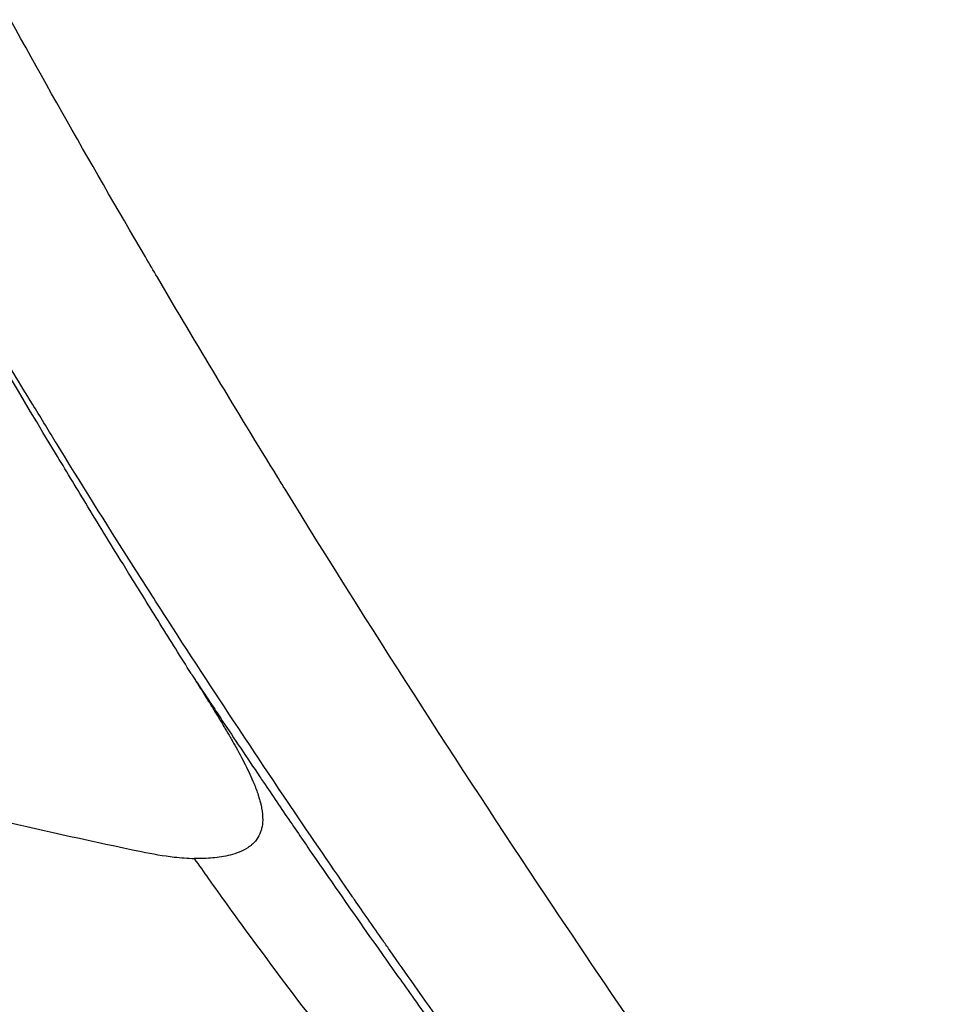
# Model space of a CAD drawing. Units: millimetres. Extents: x -710 to 50803, y 1 to 4488.
# Drawn here: x 916 to 920, y 2336 to 2340 of the extents above; entities that cross this region are included whole.
import ezdxf

# ---------------------------------------------------------------- set-up
doc = ezdxf.new("R2010")
doc.units = ezdxf.units.MM
doc.styles.get("Standard").update_dxf_attribs({"font": 'arial.ttf'})
doc.dimstyles.new('ISO-25', dxfattribs={"dimtxt": 2.5, "dimasz": 2.5, "dimexe": 1.25, "dimexo": 0.625, "dimtad": 1, "dimtxsty": 'Standard', "dimcen": 2.5, "dimadec": 0, "dimazin": 0, "dimtfac": 1, "dimtmove": 0, "dimatfit": 3, "dimfxl": 1, "dimarcsym": 0})

# ---------------------------------------------------------------- blocks, each defined once
blk = doc.blocks.new('*D3')
at = {"color": 0, "lineweight": -2, "transparency": 16777216}
for p, q in [((-102.9538054903977, 3329.228447849932), (-144.2038054903977, 3329.228447849932)), ((-142.9538054903974, 3129.228447849932), (-142.9538054903969, 555.120640914292)), ((-102.953805490397, 355.120640914292), (-144.203805490397, 355.120640914292))]:
    blk.add_line(p, q, dxfattribs=at)
at = {"color": 0, "transparency": 16777216}
for points in [[(-176.2871388237308, 3129.228447849932), (-109.6204721570641, 3129.228447849932), (-142.9538054903975, 3329.228447849932)], [(-176.2871388237302, 555.120640914292), (-109.6204721570635, 555.120640914292), (-142.9538054903968, 355.120640914292)]]:
    blk.add_solid(points, dxfattribs=at)
at = {"layer": 'Defpoints', "color": 0, "transparency": 16777216}
for p in [(17945.79428846037, 3329.228447849935), (-142.9538054903968, 355.120640914292), (17945.79428846321, 355.1206409142949)]:
    blk.add_point(p, dxfattribs=at)
at = {"color": 0, "transparency": 16777216, "insert": (-447.1830005790732, 1842.174544382112), "char_height": 400, "attachment_point": 5, "rotation": 90}
blk.add_mtext('295', dxfattribs=at)

msp = doc.modelspace()

# ---------------------------------------------------------------- linework, layer by layer
for major_axis, start_param, end_param in [((6.416200903913705e-12, -55.78829786624999), -2.188888288356691, -0.618091961561795), ((-6.394884621840902e-14, -55.78829786624999), -0.6180919615616878, 0.9527043652332094)]:
    msp.add_ellipse((951.1005219638923, 2374.313773275539), major_axis=major_axis, ratio=0.9902680687415713, start_param=start_param, end_param=end_param)
for points, knots in [([(916.2353201320752, 2338.402862108968), (916.2353089170088, 2338.402914819153), (916.2352842426612, 2338.402955787889), (915.9809565841301, 2338.825237354241), (915.5468656152866, 2339.578428600802), (914.9986004376356, 2340.595626938949), (914.5150415518133, 2341.553820055471), (914.0718985693406, 2342.488093419342), (913.6571537016011, 2343.422221946202), (913.2608466554325, 2344.3751768665), (912.8745676759122, 2345.378423283822), (912.6184742630817, 2346.098302506042), (912.4880919271914, 2346.484403756031), (912.488077527802, 2346.484446396946)], [0, 0, 0, 0, 1.2128091087467e-05, 1.2128091087467e-05, 0.12501036179732, 0.250008595503553, 0.375006829209785, 0.500005062916018, 0.625003296622251, 0.750001530328483, 0.874999764034716, 0.999997997740948, 1, 1, 1, 1]), ([(919.1422946247426, 2334.344327188381), (919.0453764083454, 2334.464160844373), (918.9474682903842, 2334.586619846048), (918.8420016514087, 2334.720177318848), (918.8353517217606, 2334.728605351322), (918.6438880199262, 2334.971463904024), (918.4559080197564, 2335.215255665326), (918.2501635274734, 2335.48897698928), (918.234925418767, 2335.509289907852), (918.0849161294996, 2335.70965853068), (917.9489159496466, 2335.894493551662), (917.7356392015267, 2336.189943577647), (917.6590630370724, 2336.297128377183), (917.5523037616972, 2336.448200509546), (917.5223521489338, 2336.490762385057), (917.4838246537097, 2336.54574555604), (917.4752844725249, 2336.557948167921), (917.4474633739687, 2336.597748790425), (917.4112879566696, 2336.649643253969), (917.3750596533523, 2336.701884837113), (917.3557252569758, 2336.729833701174), (917.3524252309458, 2336.734606173958), (917.2779213497511, 2336.842380766597), (917.1997882714845, 2336.956513878452), (917.0593131216142, 2337.164439709709), (916.9995198423189, 2337.253671430756), (916.847912815249, 2337.482165927099), (916.7536685214604, 2337.626048628893), (916.6162829267255, 2337.839292223417), (916.5767989028632, 2337.900950555447), (916.4444352089799, 2338.109028490178), (916.3487839759241, 2338.261561074604), (916.2447925864094, 2338.430318145191), (916.2395597069612, 2338.438817597072), (916.2060146075187, 2338.493351777539), (916.1774584364052, 2338.5399978087), (916.1024351705878, 2338.663166593389), (916.0555820766008, 2338.740694431441), (915.9696216859252, 2338.884156110139), (915.9307186616156, 2338.94952153229), (915.8718008856436, 2339.049232057244), (915.8520677634028, 2339.082745969971), (915.8223308078036, 2339.133434732777), (915.812395611169, 2339.150400636353), (915.7927630192303, 2339.183988034932), (915.7835522991395, 2339.199772291766), (915.7730939079106, 2339.217728511301), (915.7727959080935, 2339.218240181143), (915.6737530647538, 2339.388307552162), (915.5802188265684, 2339.552011576408), (915.4641612747423, 2339.758518426529), (915.437196138168, 2339.80676036814), (915.3204821153581, 2340.016651931584), (915.235630667356, 2340.172143013504), (915.1231754911955, 2340.381499109069), (915.0913593914324, 2340.441146163753), (915.0163176539377, 2340.5827423768), (914.9739390478812, 2340.663487901714), (914.8574675802106, 2340.887324169293), (914.7873446967083, 2341.024491414839), (914.6903651392772, 2341.216817188225), (914.6595317146662, 2341.278432042111), (914.585321933841, 2341.427711931699), (914.5435537546205, 2341.512663623467), (914.4858284956958, 2341.631099232754), (914.4677495154924, 2341.668363935054), (914.4495544631486, 2341.7060214742), (914.448816300514, 2341.707549492553), (914.4390092332419, 2341.727854031599), (914.430108378087, 2341.746323618154), (914.4170085877181, 2341.773563038687), (914.4088998116954, 2341.790442377502), (914.4009377534735, 2341.807048851751), (914.3967277009892, 2341.815837633126), (914.3965875192212, 2341.816130206759), (914.3422601752704, 2341.929571608432), (914.2898622583475, 2342.040443879318), (914.1856137606469, 2342.26389006919), (914.1338188873656, 2342.376425615561), (914.0311709464718, 2342.602410177605), (913.9803614316102, 2342.715827603775), (913.879676836978, 2342.943609002099), (913.8298478424936, 2343.057937709134), (913.7395227209586, 2343.26802576971), (913.6987415797398, 2343.364015654432), (913.6260655913743, 2343.537070490117), (913.5939254170903, 2343.614343549973), (913.5381613426675, 2343.749682419114), (913.5143383145282, 2343.807923860579), (913.4669277178823, 2343.924663826541), (913.4433471276557, 2343.983156010259), (913.400378987039, 2344.090512530669), (913.3809130404138, 2344.139450278961), (913.3460611837058, 2344.227603362457), (913.3306091761428, 2344.266882223798), (913.3036910596297, 2344.335644863449), (913.2921723131208, 2344.365180212533), (913.2711216827142, 2344.419357131137), (913.2615690847801, 2344.444019422796), (913.244421099133, 2344.488429000271), (913.2368086658521, 2344.508193277536), (913.226787642087, 2344.534276117886), (913.2243503809609, 2344.540624976599), (913.2219162318129, 2344.546970849481)], [0, 0, 0, 0, 0.0425881837260539, 0.0425881837260539, 0.0454522826004738, 0.0454522826004738, 0.125000000000034, 0.125000000000034, 0.131355461825662, 0.131355461825662, 0.187500000000051, 0.187500000000051, 0.21875000000006, 0.21875000000006, 0.230912767519437, 0.230912767519437, 0.234375000000065, 0.234375000000065, 0.242187500000067, 0.249023437500068, 0.249023437500068, 0.250000000000068, 0.250000000000068, 0.296445803681201, 0.296445803681201, 0.328586978196797, 0.328586978196797, 0.374999999999964, 0.374999999999964, 0.393275576352953, 0.393275576352953, 0.435278318230145, 0.435278318230145, 0.437499999999913, 0.437499999999913, 0.449496746257841, 0.449496746257841, 0.468749999999887, 0.468749999999887, 0.484374999999874, 0.484374999999874, 0.492187499999867, 0.492187499999867, 0.496093749999864, 0.496093749999864, 0.499888999166905, 0.499888999166905, 0.499999999999861, 0.499999999999861, 0.536676520167225, 0.536676520167225, 0.548031181199066, 0.548031181199066, 0.586681523144243, 0.586681523144243, 0.602504184229709, 0.602504184229709, 0.624999999999791, 0.624999999999791, 0.666794714558896, 0.666794714558896, 0.687499999999757, 0.687499999999757, 0.718749999999739, 0.718749999999739, 0.733740142856618, 0.733740142856618, 0.73437499999973, 0.73437499999973, 0.742187499999727, 0.742187499999727, 0.746093749999726, 0.749511718749726, 0.749511718749726, 0.749999999999726, 0.749999999999726, 0.778650035265485, 0.778650035265485, 0.808096515590138, 0.808096515590138, 0.838170128690911, 0.838170128690911, 0.868914187698759, 0.868914187698759, 0.89508122151664, 0.89508122151664, 0.916395185080887, 0.916395185080887, 0.932613933591751, 0.932613933591751, 0.949041458032574, 0.949041458032574, 0.962896678109633, 0.962896678109633, 0.974093015293611, 0.974093015293611, 0.982557541690027, 0.982557541690027, 0.989656360102985, 0.989656360102985, 0.995365433491763, 0.995365433491763, 0.9972035079690063, 0.9972035079690063, 0.9972035079690063, 0.9972035079690063]), ([(919.6939580760613, 2334.444810466432), (919.1385034168729, 2335.191945045905), (918.5998282958121, 2335.956622706651), (918.0783927573634, 2336.738781089051), (917.7436090429787, 2337.240959918816), (917.4160694108418, 2337.75039807975), (917.0973079141972, 2338.267756519335), (917.088222305551, 2338.282502705313), (917.0791438846304, 2338.297255351001), (917.0700726969212, 2338.31201447615), (916.9171267138613, 2338.560862695048), (916.7662331535998, 2338.811551251938), (916.6176386262691, 2339.064163832148), (916.6026576190911, 2339.089631734265), (916.5877000189016, 2339.11511920922), (916.5727661047372, 2339.140626353826), (916.3612957210448, 2339.501818041252), (916.1545658339369, 2339.866977629775), (915.9535285957813, 2340.236318649167), (915.6981753052519, 2340.705447878628), (915.4519898030799, 2341.181322917475), (915.217348851997, 2341.664262733836), (915.0076630721583, 2342.095839624143), (914.8071586024694, 2342.533087286075), (914.6175429642412, 2342.976282720157), (914.5227351451272, 2343.197880437197), (914.4306516076999, 2343.42097102002), (914.3415336368002, 2343.645564417397), (914.2524157263456, 2343.87015766244), (914.1661657552818, 2344.09754765311), (914.0833383330487, 2344.323956570364)], [0, 0, 0, 0, 0.25, 0.25, 0.25, 0.410510595125119, 0.410510595125119, 0.410510595125119, 0.415085603293567, 0.415085603293567, 0.415085603293567, 0.492223145164262, 0.492223145164262, 0.492223145164262, 0.5, 0.5, 0.5, 0.61012347185163, 0.61012347185163, 0.61012347185163, 0.75, 0.75, 0.75, 0.875000000000001, 0.875000000000001, 0.875000000000001, 0.9375, 0.9375, 0.9375, 0.999999957608458, 0.999999957608458, 0.999999957608458, 0.999999957608458]), ([(920.6068647089837, 2338.194625203768), (920.6004754299233, 2338.210836106804), (920.5940984993235, 2338.227054727994), (920.3483885559494, 2338.853486860973), (920.1265242600152, 2339.474600782871), (919.9074250175531, 2340.15303650874), (919.8923286304766, 2340.20014802133), (919.7174091339498, 2340.750321872547), (919.5688528637643, 2341.259777430837), (919.2843617912463, 2342.33121590208), (919.150297081464, 2342.894210241876), (918.9756295077736, 2343.722198123454), (918.9240518254542, 2343.981533739729), (918.8753260069848, 2344.242310323144)], [0, 0, 0, 0, 0.00846983681888955, 0.00846983681888955, 0.326985656692483, 0.326985656692483, 0.350723460194026, 0.350723460194026, 0.603865100840782, 0.603865100840782, 0.876622414999287, 0.876622414999287, 1, 1, 1, 1]), ([(914.5411632864948, 2331.620694373093), (916.0990778967557, 2330.216696755832), (920.6371514212319, 2326.559976802539), (928.9266162923, 2321.768022082149), (939.5266061760217, 2318.178343288271), (950.6164164339557, 2316.745917587693), (961.7698718771303, 2317.525792296772), (972.5583514677951, 2320.487997267799), (982.5672599855338, 2325.518696624959), (991.4119606890622, 2332.424563413209), (996.3056913567002, 2338.101660500888), (998.4548567422266, 2341.153963604273)], [0.2324060165559622, 0.2324060165559622, 0.2324060165559622, 0.2324060165559622, 0.25, 0.28125, 0.3125, 0.34375, 0.375, 0.40625, 0.4375, 0.46875, 0.5, 0.5, 0.5, 0.5]), ([(998.5686137584148, 2341.146259587741), (997.2741923615235, 2339.307887132353), (995.8692863869969, 2337.543943229035), (992.8679084556593, 2334.200031508867), (991.2658931136853, 2332.614473181572), (987.8939807456359, 2329.651798886854), (986.1186211382251, 2328.269063274756), (982.4234918906682, 2325.727737144881), (980.4969030468515, 2324.565302266562), (976.5300764360823, 2322.482623822261), (974.4831029680013, 2321.558303833005), (970.3014423914669, 2319.962896281952), (968.1595013778156, 2319.289094644211), (963.8193323629262, 2318.202632901493), (961.6134312950476, 2317.788325282517), (957.1776047799999, 2317.227212126133), (954.9400335430569, 2317.078793726803), (950.4688223675244, 2317.049281862993), (948.2273968583236, 2317.168831411613), (943.7839617587256, 2317.672822880699), (941.5740985489779, 2318.057700201562), (937.2216207163169, 2319.086961442393), (935.0714696561722, 2319.733101773338), (930.8684799992684, 2321.273791081105), (928.808368522265, 2322.171326181685), (924.8161818564026, 2324.201711739986), (922.8768412625345, 2325.33748230042), (919.355634188049, 2327.690525112458), (917.753004340519, 2328.888596359703), (916.2179697355555, 2330.16751164128)], [0, 0, 0, 0, 6.765649212328744, 6.765649212328744, 13.53514579116776, 13.53514579116776, 20.3007852046693, 20.3007852046693, 27.0722945990088, 27.0722945990088, 33.83720988545092, 33.83720988545092, 40.60491840837935, 40.60491840837935, 47.37268897776254, 47.37268897776254, 54.13600034788467, 54.13600034788467, 60.90514920350353, 60.90514920350353, 67.66778643012344, 67.66778643012344, 74.43263981192908, 74.43263981192908, 81.19800464481372, 81.19800464481372, 87.9576225189765, 87.9576225189765, 93.97196893582793, 93.97196893582793, 93.97196893582793, 93.97196893582793]), ([(909.8034628761002, 2339.109061170971), (909.9640985457977, 2338.987154664525), (910.1250453472699, 2338.866152054808), (910.4532339656457, 2338.621830912651), (910.6205004435419, 2338.498579298952), (910.9536223008786, 2338.255849684134), (911.1194681561524, 2338.136343825121), (911.4452615267751, 2337.904460690797), (911.6051734846537, 2337.79199218003), (911.8698868002998, 2337.608250786722), (911.9744227827855, 2337.536313831906), (912.3055056650542, 2337.31055876322), (912.5328520190692, 2337.158524804024), (912.8325807729439, 2336.962291895568), (912.9039352221685, 2336.915886185738), (913.1932177054573, 2336.729031900987), (913.412095043403, 2336.59059124659), (913.8438924325587, 2336.323607606406), (914.056727270176, 2336.194888413696), (914.3213723034519, 2336.03858860412), (914.3721110881984, 2336.008791465473), (914.4837823470393, 2335.943587193008), (914.5447409433859, 2335.908240054372), (914.8230236295226, 2335.748012786155), (915.0414016477393, 2335.625430254327), (915.477168850523, 2335.387340933949), (915.6945251887178, 2335.271756519325), (916.1279053043058, 2335.047799599527), (916.3438967415736, 2334.939342601074), (916.6589004101356, 2334.785874784929), (916.7571716851912, 2334.738657134122), (917.0958314073928, 2334.578227033941), (917.3371134626345, 2334.467882239392), (917.8217931348067, 2334.254254748497), (918.0651928001412, 2334.150980354033), (918.3839447099622, 2334.021011233525), (918.4586351327839, 2333.990932975158), (918.7797639162295, 2333.863232051123), (919.0268148273667, 2333.769082976581), (919.3033950655431, 2333.668268438345), (919.3324947723545, 2333.657718088708), (919.3616000443385, 2333.647222332033)], [0, 0, 0, 0, 0.0535020810885853, 0.0535020810885853, 0.108872076795152, 0.108872076795152, 0.163507473565968, 0.163507473565968, 0.21590741898073, 0.21590741898073, 0.25, 0.25, 0.323675423956614, 0.323675423956614, 0.346648162486204, 0.346648162486204, 0.416661632491265, 0.416661632491265, 0.484042050349601, 0.484042050349601, 0.5, 0.5, 0.519119655215356, 0.519119655215356, 0.587154414620215, 0.587154414620215, 0.654185028523901, 0.654185028523901, 0.720166476205454, 0.720166476205454, 0.75, 0.75, 0.822789734886302, 0.822789734886302, 0.895663136831531, 0.895663136831531, 0.917938182580773, 0.917938182580773, 0.991354649052065, 0.991354649052065, 0.999985254370164, 0.999985254370164, 0.999985254370164, 0.999985254370164]), ([(918.8739694025994, 2334.312762552238), (918.8313867281381, 2334.32549714249), (918.780568649307, 2334.340796236314), (918.7215751158678, 2334.358795674689), (918.6636917413148, 2334.376456393966), (918.5979378524703, 2334.396716703628), (918.5243868484199, 2334.419751090402), (918.4633067957134, 2334.438879878327), (918.396849887728, 2334.459922516111), (918.3250660912768, 2334.483004713065), (918.3184296852146, 2334.485138660271), (918.3117477550063, 2334.487290056801), (918.305020342736, 2334.489459015425), (918.2231671493741, 2334.515848982705), (918.1345801853699, 2334.544834884084), (918.0393398116453, 2334.576645262995), (918.0265044930807, 2334.580932272076), (918.0135483438994, 2334.585270644419), (918.0004715708806, 2334.589661013488), (917.9190539257784, 2334.616996007389), (917.8329601827704, 2334.646344741266), (917.7422414476118, 2334.67787372084), (917.641095733607, 2334.713026560496), (917.5342009658584, 2334.750888817636), (917.4216289864476, 2334.791732480261), (917.3670140421368, 2334.811548018472), (917.3110628119562, 2334.832065977401), (917.2537832895564, 2334.853321329878), (917.1360362533037, 2334.897015038447), (917.012676453573, 2334.943822197853), (916.883775575991, 2334.994066398489), (916.7579309074158, 2335.043119321135), (916.6268051235261, 2335.095448295162), (916.4904583940174, 2335.151394048226), (916.3584927637371, 2335.205542149843), (916.2216366328598, 2335.263078495443), (916.0799337469166, 2335.324347873373), (916.049833193722, 2335.337362725946), (916.0195138936601, 2335.350546149143), (915.9889761784457, 2335.363901653969), (915.8476865425932, 2335.425693913161), (915.7017226857411, 2335.491167490311), (915.5511130681357, 2335.560678753819), (915.4056336217786, 2335.627822275537), (915.2558198017746, 2335.698733322287), (915.1016794134362, 2335.773759037886), (914.9842292270719, 2335.830926301924), (914.8642667435292, 2335.890483070677), (914.7417864482145, 2335.952592372232), (914.6669727793364, 2335.990530105066), (914.5912195271981, 2336.029420379496), (914.5145245368244, 2336.069299743273), (914.4759745474171, 2336.089344716793), (914.4371866182069, 2336.109639571252), (914.3981603487941, 2336.130189053368), (914.3958410946311, 2336.131410268529), (914.3935209987089, 2336.132632382943), (914.391200060933, 2336.133855397612), (914.3739936988372, 2336.142922264221), (914.3567410682103, 2336.152038609329), (914.3394421350372, 2336.161204843235), (914.3296259561853, 2336.166406169268), (914.319794868205, 2336.171623559108), (914.3099488644389, 2336.176857088069), (914.3025643616152, 2336.180782234791), (914.2951714686519, 2336.184716459766), (914.2877701826314, 2336.188659794833), (914.2853030872889, 2336.189974239855), (914.2818263957911, 2336.191827525074), (914.2803660988016, 2336.192606167785), (914.021718956918, 2336.330519012402), (913.7636478298978, 2336.473791675635), (913.5058670348103, 2336.622429054737), (913.2944911074687, 2336.744309212006), (913.0833129308216, 2336.869789854415), (912.87217907471, 2336.998843245063), (912.7413287433178, 2337.078824159754), (912.6104956269469, 2337.160176282777), (912.479646154005, 2337.24288304988), (912.4278412242479, 2337.2756276851), (912.3760334591557, 2337.308585156188), (912.3242212610517, 2337.341753536241), (912.2340773935452, 2337.399460527377), (912.1439200530281, 2337.457805888577), (912.0537415807689, 2337.516780094591), (912.0508325977921, 2337.518682488334), (912.0487646631141, 2337.520035130045), (912.0450145658856, 2337.522489238817), (911.9103286671875, 2337.610629312318), (911.7814762977018, 2337.696308727808), (911.6584467361631, 2337.779167467392), (911.5238434854641, 2337.869820929512), (911.3962104609841, 2337.957097520854), (911.275552385096, 2338.040578889701), (911.211711230661, 2338.08474955065), (911.1498230018174, 2338.127858644606), (911.089889671845, 2338.169850232663), (911.0736318684708, 2338.181241072825), (911.0575179192078, 2338.192549704695), (911.0415478704767, 2338.203775063331), (911.0122111852202, 2338.224395840313), (910.9833600905281, 2338.244735598727), (910.954994866845, 2338.264787987688), (910.9330916485255, 2338.280272154432), (910.9114781515004, 2338.295584958775), (910.8901545044814, 2338.310723590304), (910.8794926809737, 2338.318292906069), (910.8689033205796, 2338.325818679138), (910.8583864421148, 2338.333300562385), (910.8531280028824, 2338.337041504008), (910.8478876841714, 2338.340771473207), (910.8426654883247, 2338.344490427148), (910.8374432924816, 2338.348209381089), (910.8332238675525, 2338.35121539858), (910.8270532718402, 2338.355614200585), (910.7283237404431, 2338.425995032656), (910.634267529435, 2338.493716102665), (910.5448942698699, 2338.558581628291), (910.538730691364, 2338.56305504418), (910.5325893871436, 2338.567514885551), (910.5264703610396, 2338.571961091242), (910.4882257672166, 2338.599750371406), (910.4508514325412, 2338.627006946252), (910.4143482219538, 2338.653716517998), (910.3931764117901, 2338.669208031582), (910.3722976550803, 2338.684515534505), (910.3517121304599, 2338.699636333136), (910.3414193681515, 2338.707196732452), (910.3311999144048, 2338.714710456139), (910.3210537935433, 2338.722177171924), (910.3109076726782, 2338.729643887709), (910.3017318424122, 2338.736402287184), (910.2908354551969, 2338.744435966363), (910.2472499063392, 2338.77657068308), (910.2046383146248, 2338.808115492611), (910.1630021094848, 2338.839051664667), (910.1421840069147, 2338.854519750694), (910.1216097568454, 2338.869835683195), (910.1012795172924, 2338.884997253246), (910.0911143975195, 2338.892578038271), (910.0810102807504, 2338.900120232996), (910.070967189115, 2338.907623562327), (910.063434870392, 2338.913251059325), (910.0559368783347, 2338.918856694566), (910.0484732225145, 2338.924440352877), (910.0459853372436, 2338.926301572315), (910.042685507497, 2338.928770900178), (910.0410210124669, 2338.930016681319), (910.0277050522404, 2338.939982930446), (910.0110225529738, 2338.952479891153), (909.9909710475354, 2338.967531822682), (909.9809452948161, 2338.975057788447), (909.9700773347236, 2338.983222533591), (909.9583666999374, 2338.992030116149), (909.9525113825462, 2338.996433907428), (909.9464453990572, 2339.000998410494), (909.9401686939987, 2339.005724171539), (909.9338919889365, 2339.010449932584), (909.9284473795583, 2339.014551343847), (909.9232490621457, 2339.018465743028), (909.8907291680102, 2339.042953637268), (909.8597259442454, 2339.066400289936), (909.82905931492, 2339.089646612779), (909.8205093656384, 2339.096127758105), (909.8119857110055, 2339.102593186431), (909.8034628761002, 2339.109061170972)], [0, 0, 0, 0, 0.0435338516274238, 0.0435338516274238, 0.0435338516274238, 0.086248469526946, 0.086248469526946, 0.086248469526946, 0.121720604083806, 0.121720604083806, 0.121720604083806, 0.125, 0.125, 0.125, 0.164900784635852, 0.164900784635852, 0.164900784635852, 0.170278118447171, 0.170278118447171, 0.170278118447171, 0.203758079839849, 0.203758079839849, 0.203758079839849, 0.241086142164108, 0.241086142164108, 0.241086142164108, 0.259196066637302, 0.259196066637302, 0.259196066637302, 0.296423854931956, 0.296423854931956, 0.296423854931956, 0.332768981262307, 0.332768981262307, 0.332768981262307, 0.367946264362363, 0.367946264362363, 0.367946264362363, 0.375418629333511, 0.375418629333511, 0.375418629333511, 0.409991213378993, 0.409991213378993, 0.409991213378993, 0.443386161630158, 0.443386161630158, 0.443386161630158, 0.468832074527774, 0.468832074527774, 0.468832074527774, 0.484374999999999, 0.484374999999999, 0.484374999999999, 0.492187499999999, 0.492187499999999, 0.492187499999999, 0.492651781454516, 0.492651781454516, 0.492651781454516, 0.496093749999999, 0.496093749999999, 0.496093749999999, 0.498046874999998, 0.498046874999998, 0.498046874999998, 0.499511718749998, 0.499511718749998, 0.499511718749998, 0.499999999999998, 0.499999999999998, 0.499999999999998, 0.586484154071678, 0.586484154071678, 0.586484154071678, 0.6573997095204196, 0.6573997095204196, 0.6573997095204196, 0.701349666682688, 0.701349666682688, 0.701349666682688, 0.718750000000009, 0.718750000000009, 0.718750000000009, 0.749023437500012, 0.749023437500012, 0.749023437500012, 0.750000000000013, 0.750000000000013, 0.750000000000013, 0.785073543408789, 0.785073543408789, 0.785073543408789, 0.82344654008697, 0.82344654008697, 0.82344654008697, 0.843750000000013, 0.843750000000013, 0.843750000000013, 0.84925761419842, 0.84925761419842, 0.84925761419842, 0.859375000000013, 0.859375000000013, 0.859375000000013, 0.867187500000013, 0.867187500000013, 0.867187500000013, 0.871093750000013, 0.871093750000013, 0.871093750000013, 0.873046875000013, 0.873046875000013, 0.873046875000013, 0.875000000000013, 0.875000000000013, 0.875000000000013, 0.906249999999999, 0.906249999999999, 0.906249999999999, 0.90840513934677, 0.90840513934677, 0.90840513934677, 0.921874999999992, 0.921874999999992, 0.921874999999992, 0.929687499999988, 0.929687499999988, 0.929687499999988, 0.933593749999986, 0.933593749999986, 0.933593749999986, 0.937499999999985, 0.937499999999985, 0.937499999999985, 0.953124999999977, 0.953124999999977, 0.953124999999977, 0.960937499999974, 0.960937499999974, 0.960937499999974, 0.964843749999972, 0.964843749999972, 0.964843749999972, 0.967773437499972, 0.967773437499972, 0.967773437499972, 0.968749999999973, 0.968749999999973, 0.968749999999973, 0.976562499999979, 0.976562499999979, 0.976562499999979, 0.980468749999982, 0.980468749999982, 0.980468749999982, 0.982421874999984, 0.982421874999984, 0.982421874999984, 0.984374999999986, 0.984374999999986, 0.984374999999986, 0.996593457096585, 0.996593457096585, 0.996593457096585, 1, 1, 1, 1]), ([(919.336323537666, 2333.366696982331), (919.3362572703213, 2333.366721510239), (919.3361910070294, 2333.36674603606), (919.3361247477937, 2333.366770559793), (918.9933130340819, 2333.493651336512), (918.6460298666193, 2333.629065313612), (917.9419161272258, 2333.919246541144), (917.5850855469166, 2334.074013760988), (916.8612730972477, 2334.405190031892), (916.4942912338615, 2334.581599081342), (915.7501308392043, 2334.958511497845), (915.3729523024981, 2335.159014869692), (914.2260541068849, 2335.800345312048), (913.4409715954775, 2336.280992922509), (912.2329819914034, 2337.098036178323), (911.8252578248998, 2337.386395929123), (911.2059011996776, 2337.845459355958), (910.9981539778332, 2338.002901056504), (910.580201003932, 2338.325839499447), (910.3699955557117, 2338.491335251299), (910.158601362908, 2338.660484457941)], [0, 0, 0, 0, 2.41598336106872e-05, 2.41598336106872e-05, 2.41598336106872e-05, 0.125022193718289, 0.125022193718289, 0.250020121377464, 0.250020121377464, 0.375018006558675, 0.375018006558675, 0.500015913009247, 0.500015913009247, 0.750011794532816, 0.750011794532816, 0.875009727547114, 0.875009727547114, 0.937508696308228, 0.937508696308228, 0.999999999999983, 0.999999999999983, 0.999999999999983, 0.999999999999983]), ([(916.7445328856361, 2337.575808042186), (916.7063356960375, 2337.636777634355), (916.667124025988, 2337.699494257447), (916.5884969350905, 2337.825743569159), (916.5490961653363, 2337.889244482235), (916.5027289721424, 2337.964337761949), (916.4956538398642, 2337.975806121922), (916.441442341415, 2338.063758259456), (916.3945515939108, 2338.140288256948), (916.3101100665176, 2338.278986412722), (916.2723356000047, 2338.341367515698), (916.2353051097293, 2338.402852794939)], [4.30342411110013e-11, 4.30342411110013e-11, 4.30342411110013e-11, 4.30342411110013e-11, 0.231460542353366, 0.231460542353366, 0.459002861135588, 0.459002861135588, 0.5, 0.5, 0.773431236856083, 0.773431236856083, 0.9999999604716606, 0.9999999604716606, 0.9999999604716606, 0.9999999604716606]), ([(916.7445329363713, 2337.575808075394), (916.7524503263144, 2337.563716569328), (916.7604407231579, 2337.551530562647), (916.7864489530862, 2337.511923304114), (916.8047463506978, 2337.484146109346), (916.8359609138229, 2337.436914963086), (916.8486143433497, 2337.417808979468), (916.8838373566891, 2337.364736801268), (916.9069073767773, 2337.330097123551), (916.9540666769121, 2337.259553677233), (916.978141934424, 2337.223668027757), (917.0071549284316, 2337.180590623644), (917.011615777747, 2337.173971894495), (917.0490532567951, 2337.118463597677), (917.0828349860408, 2337.068628133893), (917.148937512999, 2336.971657942254), (917.1810908619177, 2336.924718250386), (917.2346409923216, 2336.846950756681), (917.255515993757, 2336.816730364102), (917.3386372774062, 2336.696798169353), (917.3998753877045, 2336.609299334147), (917.501277770431, 2336.465751224672), (917.5418438774491, 2336.408694123757), (917.6275194573414, 2336.288936719794), (917.6725251000412, 2336.226478915736), (917.7459193595046, 2336.125320889289), (917.7745636583154, 2336.086019740196), (917.8150962999484, 2336.030652493917), (917.8271377127189, 2336.014235218706), (917.8451499677599, 2335.989722960523), (917.851145649171, 2335.98157131735), (917.8627213338355, 2335.965847920803), (917.8672359535035, 2335.959719972037), (917.8741215908763, 2335.950383275519), (917.8745899321934, 2335.949748264829), (917.8965520395818, 2335.919972753191), (917.9180334837497, 2335.890947174159), (917.997020911173, 2335.784578970125), (918.0545061294092, 2335.707867262671), (918.1155631172355, 2335.627131622145), (918.119355350364, 2335.622120217527), (918.1538026455623, 2335.576626236515), (918.1843896979394, 2335.536430666697), (918.2307112881413, 2335.475839096669), (918.2467337427538, 2335.454933819606), (918.2929386769051, 2335.394797688502), (918.3226941832386, 2335.35626063674), (918.3680487801162, 2335.297801732524), (918.3838372072482, 2335.277504914596), (918.4492192147941, 2335.193666701298), (918.4985275880449, 2335.130951544902), (918.5594116243324, 2335.054144195602), (918.5714661682673, 2335.038968281695), (918.6235338234314, 2334.973553704066), (918.663202931954, 2334.924063379222), (918.7245006156613, 2334.848082435394), (918.7465392366198, 2334.820868023828), (918.797078980459, 2334.758686837313), (918.8254117399943, 2334.724000539588), (918.8822204009762, 2334.654814287836), (918.9106929154245, 2334.620323426484), (918.9439093962451, 2334.580301776324), (918.9485223835932, 2334.574748515231), (918.9802103523566, 2334.536634400969), (919.0074304784853, 2334.504058678277), (919.0553352460615, 2334.447011936893), (919.0760825522143, 2334.422400685247), (919.111958503067, 2334.380009877841), (919.1271823020857, 2334.362075312628), (919.1422930747053, 2334.344325887234)], [1.22341558262279e-11, 1.22341558262279e-11, 1.22341558262279e-11, 1.22341558262279e-11, 0.0134836107881813, 0.0134836107881813, 0.0435005813028596, 0.0435005813028596, 0.0634045654255931, 0.0634045654255931, 0.0978360058238556, 0.0978360058238556, 0.131887601133803, 0.131887601133803, 0.138048090325873, 0.138048090325873, 0.183413996681277, 0.183413996681277, 0.2244549340959, 0.2244549340959, 0.249999999999994, 0.249999999999994, 0.324579192319695, 0.324579192319695, 0.374999999999991, 0.374999999999991, 0.431926066334658, 0.431926066334658, 0.468749999999989, 0.468749999999989, 0.48437499999999, 0.48437499999999, 0.49218749999999, 0.49218749999999, 0.499479679863351, 0.499479679863351, 0.49999999999999, 0.49999999999999, 0.523327118680614, 0.523327118680614, 0.585785958781883, 0.585785958781883, 0.589923277591968, 0.589923277591968, 0.623377954839093, 0.623377954839093, 0.641263036299509, 0.641263036299509, 0.67548027510426, 0.67548027510426, 0.693891048311871, 0.693891048311871, 0.751874001867275, 0.751874001867275, 0.766234396218067, 0.766234396218067, 0.814075788908932, 0.814075788908932, 0.841306219144398, 0.841306219144398, 0.87718842295849, 0.87718842295849, 0.913561704759583, 0.913561704759583, 0.919422698471338, 0.919422698471338, 0.953783945636488, 0.953783945636488, 0.980235012251186, 0.980235012251186, 1, 1, 1, 1]), ([(916.7445329363604, 2337.575808075409), (916.7525173297277, 2337.563063618317), (916.7603990569428, 2337.550488971328), (916.7681653456298, 2337.538085839155), (916.7825727288678, 2337.515076563323), (916.796581958361, 2337.492659338923), (916.8101723806781, 2337.470745749927), (916.817836665969, 2337.458387635226), (916.8253676354711, 2337.446189748595), (916.8327604171268, 2337.43413715465), (916.8422097766911, 2337.418731682232), (916.8514334749875, 2337.40356344715), (916.8604188837512, 2337.388603863272), (916.8645407750614, 2337.381741428801), (916.8686124634428, 2337.374922975101), (916.8726301630545, 2337.36814960418), (916.8790181522586, 2337.357380202653), (916.8852696318995, 2337.346724815469), (916.891369827345, 2337.336187061185), (916.8944199250677, 2337.330918184043), (916.8974321990559, 2337.325678713346), (916.900404869552, 2337.320468996079), (916.9030099741963, 2337.315903451845), (916.9052532460614, 2337.311949246599), (916.9080048419878, 2337.307059661606), (916.9216136481141, 2337.282876817925), (916.9356696427008, 2337.256825765394), (916.9474678467509, 2337.23342958322), (916.9598966615981, 2337.208782881469), (916.9707365462477, 2337.185458490311), (916.9798179912345, 2337.163505711392), (916.9862293989595, 2337.148007272922), (916.9917654613987, 2337.133191844976), (916.9963807071931, 2337.119071241898), (916.9973426543825, 2337.116128110572), (916.9982646374324, 2337.113215153211), (916.9991463040774, 2337.110332461713), (917.0008891701204, 2337.104633998287), (917.0024744843272, 2337.099053791497), (917.0038999837911, 2337.093592148676), (917.0051625702204, 2337.088754689055), (917.0062398163523, 2337.084299071792), (917.0072386923589, 2337.079718332999), (917.0079380815173, 2337.076511008949), (917.0085984512357, 2337.073241768978), (917.0092455454528, 2337.069726660817), (917.0121643540829, 2337.05387127566), (917.0135197167679, 2337.038981433798), (917.0132163781477, 2337.025040666034), (917.0129723551022, 2337.013825909959), (917.0116534357608, 2337.00322392471), (917.0092275466436, 2336.993240493109), (917.0081755326341, 2336.988911066083), (917.0069156911654, 2336.984698272815), (917.0054469941265, 2336.980603968605), (917.0018603740486, 2336.970605505148), (916.9970260527357, 2336.961311809392), (916.9909518876107, 2336.952769512493), (916.9893496417158, 2336.950516221729), (916.9876612954126, 2336.948315355881), (916.9858873438811, 2336.946168065368), (916.9816378148012, 2336.94102419682), (916.9768967527548, 2336.936187541135), (916.9716740715107, 2336.931676431942), (916.9690627308905, 2336.929420877345), (916.9663310327292, 2336.927246739462), (916.9634806155905, 2336.925156633903), (916.9614825757258, 2336.923691545104), (916.9591560750509, 2336.922099405117), (916.9570687065739, 2336.9207346016), (916.9459202876046, 2336.913445327288), (916.9368727165333, 2336.909152148428), (916.9247124399176, 2336.904336111962), (916.9145176980514, 2336.900298518891), (916.9033003568425, 2336.896693975517), (916.8910930342486, 2336.893582838808), (916.880749071594, 2336.890946594726), (916.8696950587059, 2336.888665311627), (916.8579621531994, 2336.886782679761), (916.8476173072363, 2336.885122772362), (916.836745206349, 2336.883773189945), (916.8253688342616, 2336.882762936179), (916.8150229252883, 2336.881844190428), (916.804260352756, 2336.881206389007), (916.7930939404091, 2336.880865785634), (916.7830807217238, 2336.880560357539), (916.772743022821, 2336.880494085613), (916.7620821257938, 2336.88067093123), (916.7600342488026, 2336.880704901924), (916.7579744129966, 2336.880747814914), (916.7559025782853, 2336.880799648587)], [1.47849037487467e-11, 1.47849037487467e-11, 1.47849037487467e-11, 1.47849037487467e-11, 0.0320405402412332, 0.0320405402412332, 0.0320405402412332, 0.0914795285245674, 0.0914795285245674, 0.0914795285245674, 0.125000000000013, 0.125000000000013, 0.125000000000013, 0.167845440666844, 0.167845440666844, 0.167845440666844, 0.187500000000016, 0.187500000000016, 0.187500000000016, 0.218750000000024, 0.218750000000024, 0.218750000000024, 0.234375000000025, 0.234375000000025, 0.234375000000025, 0.248067994263615, 0.248067994263615, 0.248067994263615, 0.315790621081698, 0.315790621081698, 0.315790621081698, 0.387133003895678, 0.387133003895678, 0.387133003895678, 0.437500000000018, 0.437500000000018, 0.437500000000018, 0.447997900352359, 0.447997900352359, 0.447997900352359, 0.468750000000016, 0.468750000000016, 0.468750000000016, 0.487130448405669, 0.487130448405669, 0.487130448405669, 0.500000000000015, 0.500000000000015, 0.500000000000015, 0.558049905711714, 0.558049905711714, 0.558049905711714, 0.604748591451314, 0.604748591451314, 0.604748591451314, 0.625000000000009, 0.625000000000009, 0.625000000000009, 0.674454793278213, 0.674454793278213, 0.674454793278213, 0.687500000000003, 0.687500000000003, 0.687500000000003, 0.718749999999998, 0.718749999999998, 0.718749999999998, 0.734374999999995, 0.734374999999995, 0.734374999999995, 0.745327562845619, 0.745327562845619, 0.745327562845619, 0.80382406726034, 0.80382406726034, 0.80382406726034, 0.852865448603771, 0.852865448603771, 0.852865448603771, 0.894421016029051, 0.894421016029051, 0.894421016029051, 0.931060358577086, 0.931060358577086, 0.931060358577086, 0.96438093738981, 0.96438093738981, 0.96438093738981, 0.994260385874626, 0.994260385874626, 0.994260385874626, 1, 1, 1, 1]), ([(919.4868436906931, 2332.831051202609), (919.4624203923036, 2332.840040376318), (919.4375553363448, 2332.849226087701), (919.4121693446309, 2332.858642145235), (919.3865338609344, 2332.868150743212), (919.3603685023431, 2332.877893730109), (919.3338704040966, 2332.887801774413), (919.3071314073263, 2332.897799894361), (919.2800538554097, 2332.907965973423), (919.2529163196582, 2332.918197500815), (919.2255534816745, 2332.928513972763), (919.1981286404139, 2332.938897355965), (919.1706968947569, 2332.94932680127), (918.4948451913174, 2333.206283046931), (917.9224618602407, 2333.445253754362), (917.2674422076766, 2333.744590237709), (917.2605354160501, 2333.747746562422), (917.2536202193901, 2333.750909740908), (917.2466964460059, 2333.754079874362), (917.2396385485613, 2333.757311418141), (917.2325778914333, 2333.760547372433), (917.2255159590445, 2333.76378706264), (917.0858640021856, 2333.827852965866), (916.9455258470175, 2333.893466947281), (916.8044544384124, 2333.960681704996), (916.178154341002, 2334.259088091669), (915.5377545921424, 2334.589028592508), (914.8856025710361, 2334.955944459011), (914.8824409725808, 2334.957723247699), (914.8783277073949, 2334.960038599373), (914.8761169326485, 2334.961283422625), (914.834775956208, 2334.984561329517), (914.7933197481748, 2335.008025103921), (914.7517484787263, 2335.031677042185), (914.1616898152884, 2335.367390415024), (913.5487975286328, 2335.74089995028), (912.9155319849401, 2336.159765574736), (912.6344700752438, 2336.345670482224), (912.3493221402555, 2336.540525332465), (912.0603833580558, 2336.745162096264), (911.7903978545569, 2336.936375471249), (911.5171043497598, 2337.136129789909), (911.2406147963434, 2337.345180830685)], [0, 0, 0, 0, 0.00843245874215736, 0.00843245874215736, 0.00843245874215736, 0.0169477911774175, 0.0169477911774175, 0.0169477911774175, 0.0255405378861974, 0.0255405378861974, 0.0255405378861974, 0.0342046236073267, 0.0342046236073267, 0.0342046236073267, 0.247666689314042, 0.247666689314042, 0.247666689314042, 0.249917519502105, 0.249917519502105, 0.249917519502105, 0.25221195170787, 0.25221195170787, 0.25221195170787, 0.297585077615218, 0.297585077615218, 0.297585077615218, 0.499023437499967, 0.499023437499967, 0.499023437499967, 0.499999999999967, 0.499999999999967, 0.499999999999967, 0.518261492882776, 0.518261492882776, 0.518261492882776, 0.777463394238649, 0.777463394238649, 0.777463394238649, 0.892504836360194, 0.892504836360194, 0.892504836360194, 1, 1, 1, 1]), ([(916.5575800378742, 2336.906842138974), (916.5993023455762, 2336.898138358867), (916.6405837467414, 2336.890878583983), (916.7063477395664, 2336.883294832833), (916.7313294732435, 2336.88139231104), (916.7558976509704, 2336.880796579006)], [0, 0, 0, 0, 0.615256058209238, 0.615256058209238, 1, 1, 1, 1]), ([(916.7558976509704, 2336.880796579006), (916.7738334776718, 2336.855215469497), (916.7918110049018, 2336.829733344367), (916.8563841020973, 2336.738755582684), (916.9032329788229, 2336.673773294631), (917.0357981199072, 2336.492533187005), (917.1223013790427, 2336.377317941447), (917.2266137778338, 2336.241398527249), (917.2430584194758, 2336.220058004637), (917.3583623974869, 2336.071009062319), (917.458582947284, 2335.94471023696), (917.5906598287424, 2335.781834471542), (917.6212010524418, 2335.744413568968), (917.6979545823147, 2335.650942604417), (917.7443296532533, 2335.594980559217), (917.8817761459309, 2335.430496737859), (917.9738185200936, 2335.32212147135), (918.148205017615, 2335.119784200841), (918.2283572731199, 2335.028216385236), (918.3180124006708, 2334.926993054492), (918.3283061518946, 2334.915389154827), (918.3881870711143, 2334.847986534977), (918.4379693740725, 2334.792292794961), (918.5277631322228, 2334.692390931682), (918.5677694270439, 2334.648079501459), (918.6763565238093, 2334.52830095868), (918.7439709595587, 2334.454276179713), (918.8324703957792, 2334.357871653991), (918.8531939239679, 2334.33533138945), (918.8739694026103, 2334.312762552182)], [0, 0, 0, 0, 0.0273921005021192, 0.0273921005021192, 0.0981455196602435, 0.0981455196602435, 0.226131901439096, 0.226131901439096, 0.250000000000001, 0.250000000000001, 0.392971010942589, 0.392971010942589, 0.435739676870114, 0.435739676870114, 0.500000000000002, 0.500000000000002, 0.625000000000001, 0.625000000000001, 0.735629212869274, 0.735629212869274, 0.750000000000001, 0.750000000000001, 0.81932097216449, 0.81932097216449, 0.875, 0.875, 0.970752935533147, 0.970752935533147, 1, 1, 1, 1])]:
    msp.add_open_spline(points, degree=3, knots=knots)
msp.add_open_spline([(916.0280402098638, 2337.023251757063), (916.2033320491269, 2336.982543633951), (916.3799538049193, 2336.943938710718), (916.5575812730335, 2336.906842918423)], degree=3)

# ---------------------------------------------------------------- dimensions: what is measured, and where the dimension line sits
dim = msp.add_linear_dim(base=(-142.9538054903968, 355.120640914292), p1=(17945.79428846036, 3329.228447849934), p2=(17945.79428846321, 355.1206409142948), angle=90, text='295', dimstyle='ISO-25', override={"dimtxt": 400, "dimasz": 200, "dimgap": 100, "dimtad": 3, "dimfxl": 40, "dimfxlon": 1})
dim.commit()
dim.dimension.update_dxf_attribs({"geometry": '*D3', "text_midpoint": (-447.1830005790732, 1842.174544382112)})

doc.saveas('drawing.dxf')
